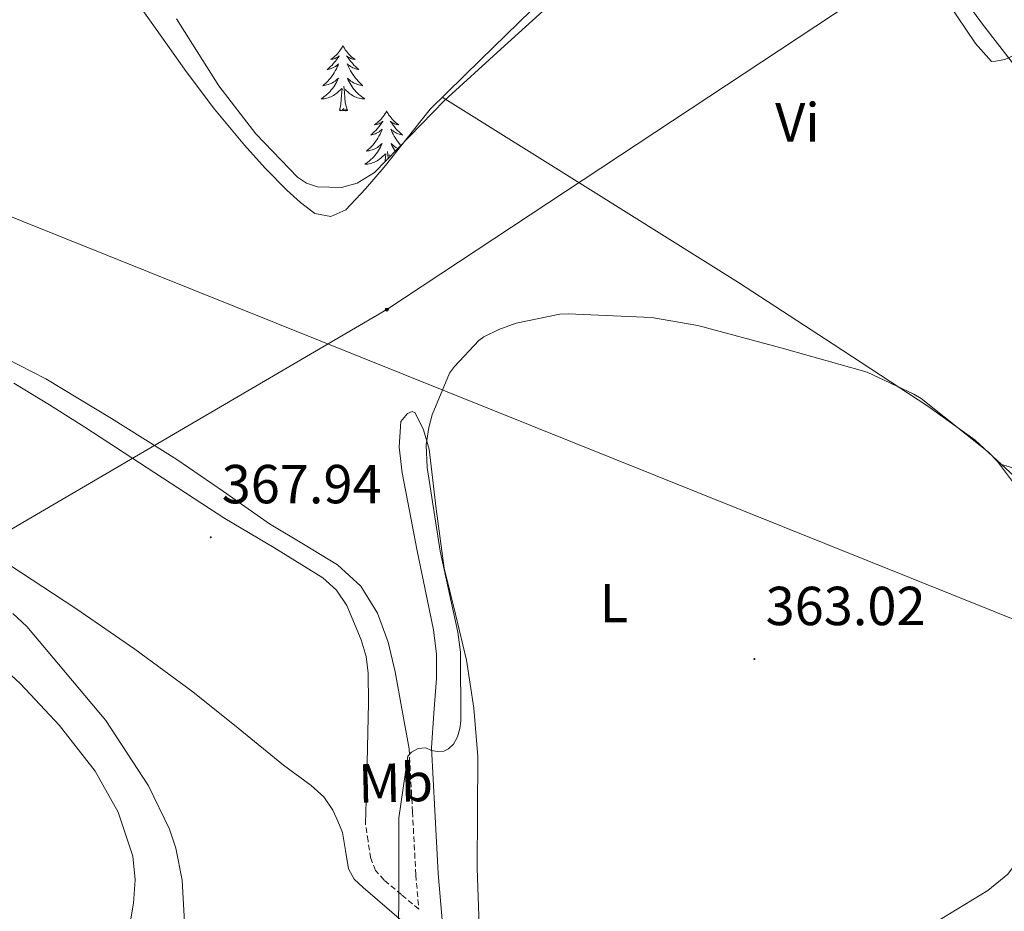
# Model space of a CAD drawing. Units: metres. Extents: x 576232 to 580721, y 4696068 to 4699089.
# Drawn here: x 577301 to 577480, y 4697045 to 4697208 of the extents above; entities that cross this region are included whole.
import ezdxf
from ezdxf.enums import TextEntityAlignment as Align

# ---------------------------------------------------------------- set-up
doc = ezdxf.new("R2010")
doc.units = ezdxf.units.M
doc.header["$MEASUREMENT"] = 0
doc.linetypes.add('TRAZOSX2', pattern=[1.5, 1, -0.5])
for name, color, linetype, lineweight in [('Carátula', 7, 'Continuous', 5), ('Level 21', 19, 'Continuous', 0), ('Level 32', 19, 'Continuous', 0), ('Level 34', 2, 'Continuous', 0), ('Level 35', 92, 'Continuous', 0), ('Level 36', 19, 'Continuous', 40), ('Level 37', 92, 'Continuous', 0), ('Level 41', 19, 'Continuous', 0), ('Level 5', 36, 'Continuous', 0), ('Level 54', 7, 'Continuous', 0), ('Level 7', 1, 'Continuous', 0)]:
    doc.layers.add(name, color=color, linetype=linetype, lineweight=lineweight)
doc.styles.add('Arial', font='ARIAL.TTF', dxfattribs={"height": 0.2})

# ---------------------------------------------------------------- blocks, each defined once
blk = doc.blocks.new('5PATER')
at = {"layer": 'Carátula', "linetype": 'Continuous', "lineweight": 5}
h = blk.add_hatch(color=250, dxfattribs=at)
edge = h.paths.add_edge_path()
edge.add_ellipse((0, 0), major_axis=(-1.33, -1.34), ratio=0.999422, start_angle=0, end_angle=360)
blk = doc.blocks.new('5PELE')
at = {"layer": 'Carátula', "linetype": 'Continuous', "lineweight": 5}
h = blk.add_hatch(color=9, dxfattribs=at)
edge = h.paths.add_edge_path()
edge.add_arc((0, 0), 2.85, 359.999, 719.999)
at = {"layer": 'Carátula', "color": 252, "linetype": 'Continuous', "lineweight": 5}
blk.add_circle((0, 0, 0), 2.85, dxfattribs=at)

msp = doc.modelspace()

# ---------------------------------------------------------------- linework, layer by layer
at = {"layer": 'Level 21', "color": 19, "linetype": 'Continuous', "lineweight": 0}
for points in [[(577466.4, 4697220.3, 370.73), (577476.15, 4697206.91, 370.54), (577482.02, 4697199.3, 369.55)], [(577328.74, 4696874.81, 354.07), (577331.03, 4696877.74, 354.52), (577335.03, 4696882.82, 354.58), (577346.23, 4696902.86, 355.86), (577350.91, 4696912.49, 356.37), (577355.58, 4696922.12, 356.88), (577359.52, 4696931.27, 357.44), (577363, 4696940.62, 358.04), (577366.92, 4696952.63, 358.73), (577370.68, 4696964.68, 359.38), (577374.48, 4696972.35, 359.73), (577376.37, 4696976.18, 359.88), (577377.53, 4696980.23, 360.02), (577378.27, 4696987.71, 360.24), (577378.68, 4696995.21, 360.47), (577379.4, 4697005.9, 360.8), (577379.77, 4697016.58, 361.17), (577379.37, 4697025.16, 361.64), (577378.62, 4697033.73, 362.13), (577377.68, 4697042.91, 362.51), (577376.89, 4697052.1, 362.84), (577376.28, 4697063.56, 363.19), (577375.68, 4697075.01, 363.54)], [(577359.48, 4697059.59, 365.78), (577360.03, 4697056.26, 365.68), (577360.57, 4697052.93, 365.59), (577361.56, 4697051.05, 365.24), (577363.2, 4697049.54, 364.76), (577365.82, 4697047.3, 364.27), (577368.44, 4697045.06, 363.73), (577371.14, 4697042.72, 363.08), (577373.84, 4697040.39, 362.42)]]:
    msp.add_polyline3d(points, dxfattribs=at)
at = {"layer": 'Level 21', "color": 19, "linetype": 'TRAZOSX2', "lineweight": 0}
msp.add_polyline3d([(577371.61, 4697074.8, 363.54), (577372.22, 4697063.34, 363.19), (577372.83, 4697051.82, 362.84), (577373.36, 4697045.58, 362.62), (577370.2, 4697048.24, 363.49), (577367.04, 4697050.89, 364.37), (577365.46, 4697052.66, 364.95), (577364.6, 4697054.85, 365.33), (577364.12, 4697058.02, 365.46), (577363.64, 4697061.19, 365.59)], dxfattribs=at)
at = {"layer": 'Level 32', "color": 6, "linetype": 'Continuous', "lineweight": 0, "ltscale": 0.5}
msp.add_polyline3d([(577481.53, 4697230.23, 371.34), (577367.55, 4697154.88, 365.6), (577239.41, 4697079.97, 379.07), (577165.69, 4697036.87, 386.3), (577126.26, 4697016.15, 383.19)], dxfattribs=at)
at = {"layer": 'Level 34', "color": 19, "linetype": 'Continuous', "lineweight": 13, "ltscale": 0.5}
msp.add_polyline3d([(578026.9, 4696482.48, 400.15), (577889.06, 4696609.76, 397.76), (577655.69, 4696807.61, 381.08), (577677.04, 4697023.48, 364.8), (577493.72, 4697093.64, 363.87), (577123.76, 4697242.2, 376.32)], dxfattribs=at)
at = {"layer": 'Level 35', "color": 92, "linetype": 'Continuous', "lineweight": 0, "ltscale": 0.5}
msp.add_polyline3d([(577398.6, 4697211.72, 368.8), (577388.33, 4697202.35, 368.2), (577378.06, 4697193.03, 367.52), (577371.68, 4697186.46, 366.69), (577365.32, 4697179.85, 366.17), (577362.16, 4697177.92, 366.23), (577359.3, 4697177.15, 366.28), (577354.89, 4697177.25, 366.36), (577352.91, 4697177.91, 366.39), (577351.24, 4697179.02, 366.43), (577343.65, 4697186.92, 366.61), (577336.9, 4697195.66, 366.81), (577329.2, 4697207.91, 367.48)], dxfattribs=at)
at = {"layer": 'Level 36', "color": 92, "linetype": 'Continuous', "lineweight": 0}
for points in [[(577319.42, 4697214.6, 368.4), (577325.18, 4697206.44, 368.28), (577330.94, 4697198.28, 368.15), (577336.12, 4697191.45, 367.34), (577341.56, 4697184.84, 366.55), (577345.34, 4697180.68, 366.5), (577349.31, 4697176.64, 366.48), (577351.78, 4697174.39, 366.48), (577354.43, 4697172.42, 366.48), (577357.31, 4697171.85, 366.48), (577360.06, 4697173.06, 366.48), (577363.68, 4697176.88, 366.48), (577367.04, 4697180.87, 366.55), (577371.23, 4697186.15, 366.74), (577375.42, 4697191.43, 366.93), (577384.64, 4697200.43, 367.69), (577393.85, 4697209.43, 368.45)], [(577124.17, 4697205.55, 378.48), (577124.92, 4697205, 378.45), (577140.11, 4697194.17, 377.47), (577155.39, 4697183.5, 376.47), (577170.71, 4697173.62, 376.01), (577186.36, 4697164.23, 375.57), (577200.82, 4697155.71, 375.07), (577215.55, 4697147.72, 374.48), (577233.99, 4697138.89, 373.51), (577252.6, 4697130.44, 372.5), (577267.38, 4697124.1, 371.93), (577282.11, 4697117.64, 371.35), (577296.79, 4697109.58, 370.57), (577310.84, 4697100.42, 369.68), (577321.62, 4697092.97, 368.87), (577332.16, 4697085.19, 368.08), (577340.46, 4697078.57, 367.56), (577348.67, 4697071.81, 367.06), (577353.74, 4697068.13, 366.88), (577356.03, 4697066.09, 366.74), (577357.69, 4697063.62, 366.42), (577358.59, 4697061.61, 366.1), (577359.48, 4697059.59, 365.78)], [(577359.54, 4697203.01, 0.01), (577359.43, 4697202.79, 0.01), (577359.27, 4697202.52, 0.01), (577359.1, 4697202.25, 0.01), (577358.92, 4697202, 0.01), (577358.73, 4697201.75, 0.01), (577358.52, 4697201.51, 0.01), (577358.3, 4697201.28, 0.01), (577358.07, 4697201.07, 0.01), (577357.83, 4697200.86, 0.01), (577357.58, 4697200.67, 0.01), (577357.32, 4697200.5, 0.01), (577357.52, 4697200.52, 0.01), (577357.72, 4697200.56, 0.01), (577357.92, 4697200.61, 0.01), (577358.12, 4697200.68, 0.01), (577358.31, 4697200.76, 0.01), (577358.49, 4697200.86, 0.01), (577358.66, 4697200.98, 0.01), (577358.87, 4697201.17, 0.01), (577358.83, 4697201.1, 0.01), (577358.6, 4697200.76, 0.01), (577358.35, 4697200.42, 0.01), (577358.1, 4697200.1, 0.01), (577357.83, 4697199.78, 0.01), (577357.55, 4697199.47, 0.01), (577357.26, 4697199.18, 0.01), (577356.95, 4697198.9, 0.01), (577356.64, 4697198.63, 0.01), (577356.76, 4697198.65, 0.01), (577357.01, 4697198.71, 0.01), (577357.25, 4697198.78, 0.01), (577357.49, 4697198.87, 0.01), (577357.72, 4697198.97, 0.01), (577357.94, 4697199.09, 0.01), (577358.16, 4697199.22, 0.01), (577358.37, 4697199.36, 0.01), (577358.56, 4697199.52, 0.01), (577358.75, 4697199.69, 0.01), (577358.66, 4697199.47, 0.01), (577358.51, 4697199.11, 0.01), (577358.34, 4697198.76, 0.01), (577358.15, 4697198.41, 0.01), (577357.95, 4697198.07, 0.01), (577357.74, 4697197.74, 0.01), (577357.51, 4697197.42, 0.01), (577357.27, 4697197.1, 0.01), (577357.02, 4697196.8, 0.01), (577356.76, 4697196.51, 0.01), (577356.48, 4697196.23, 0.01), (577356.2, 4697195.96, 0.01), (577355.9, 4697195.7, 0.01), (577356.09, 4697195.72, 0.01), (577356.36, 4697195.77, 0.01), (577356.62, 4697195.83, 0.01), (577356.88, 4697195.91, 0.01), (577357.14, 4697196.01, 0.01), (577357.39, 4697196.12, 0.01), (577357.63, 4697196.24, 0.01), (577357.86, 4697196.38, 0.01), (577358.09, 4697196.53, 0.01), (577358.3, 4697196.69, 0.01), (577358.51, 4697196.87, 0.01), (577358.7, 4697197.05, 0.01), (577358.56, 4697196.73, 0.01)], [(577359.54, 4697203.01, 0.01), (577359.65, 4697202.79, 0.01), (577359.8, 4697202.52, 0.01), (577359.97, 4697202.25, 0.01), (577360.16, 4697202, 0.01), (577360.35, 4697201.75, 0.01), (577360.56, 4697201.51, 0.01), (577360.78, 4697201.28, 0.01), (577361, 4697201.07, 0.01), (577361.24, 4697200.86, 0.01), (577361.5, 4697200.67, 0.01), (577361.76, 4697200.5, 0.01), (577361.56, 4697200.52, 0.01), (577361.35, 4697200.56, 0.01), (577361.16, 4697200.61, 0.01), (577360.96, 4697200.68, 0.01), (577360.77, 4697200.76, 0.01), (577360.59, 4697200.86, 0.01), (577360.42, 4697200.98, 0.01), (577360.21, 4697201.17, 0.01), (577360.25, 4697201.1, 0.01), (577360.48, 4697200.76, 0.01), (577360.72, 4697200.42, 0.01), (577360.98, 4697200.1, 0.01), (577361.25, 4697199.78, 0.01), (577361.53, 4697199.47, 0.01), (577361.82, 4697199.18, 0.01), (577362.12, 4697198.9, 0.01), (577362.44, 4697198.63, 0.01), (577362.31, 4697198.65, 0.01), (577362.07, 4697198.71, 0.01), (577361.82, 4697198.78, 0.01), (577361.59, 4697198.87, 0.01), (577361.36, 4697198.97, 0.01), (577361.14, 4697199.09, 0.01), (577360.92, 4697199.22, 0.01), (577360.71, 4697199.36, 0.01), (577360.52, 4697199.52, 0.01), (577360.33, 4697199.69, 0.01), (577360.42, 4697199.47, 0.01), (577360.57, 4697199.11, 0.01), (577360.74, 4697198.76, 0.01), (577360.93, 4697198.41, 0.01), (577361.13, 4697198.07, 0.01), (577361.34, 4697197.74, 0.01), (577361.57, 4697197.42, 0.01), (577361.81, 4697197.1, 0.01), (577362.06, 4697196.8, 0.01), (577362.32, 4697196.51, 0.01), (577362.6, 4697196.23, 0.01), (577362.88, 4697195.96, 0.01), (577363.18, 4697195.7, 0.01), (577362.98, 4697195.72, 0.01), (577362.72, 4697195.77, 0.01), (577362.45, 4697195.83, 0.01), (577362.2, 4697195.91, 0.01), (577361.94, 4697196.01, 0.01), (577361.69, 4697196.12, 0.01), (577361.45, 4697196.24, 0.01), (577361.22, 4697196.38, 0.01), (577360.99, 4697196.53, 0.01), (577360.78, 4697196.69, 0.01), (577360.57, 4697196.87, 0.01), (577360.38, 4697197.05, 0.01), (577360.52, 4697196.73, 0.01)], [(577358.56, 4697196.73, 0.01), (577358.41, 4697196.41, 0.01), (577358.24, 4697196.09, 0.01), (577358.06, 4697195.79, 0.01), (577357.86, 4697195.49, 0.01), (577357.65, 4697195.2, 0.01), (577357.42, 4697194.92, 0.01), (577357.19, 4697194.66, 0.01), (577356.94, 4697194.4, 0.01), (577356.69, 4697194.15, 0.01), (577356.42, 4697193.92, 0.01), (577356.14, 4697193.7, 0.01), (577355.85, 4697193.49, 0.01), (577355.56, 4697193.3, 0.01), (577355.82, 4697193.31, 0.01), (577356.09, 4697193.33, 0.01), (577356.35, 4697193.37, 0.01), (577356.61, 4697193.43, 0.01), (577356.86, 4697193.5, 0.01), (577357.11, 4697193.59, 0.01), (577357.36, 4697193.69, 0.01), (577357.6, 4697193.81, 0.01), (577357.82, 4697193.94, 0.01), (577358.05, 4697194.08, 0.01), (577358.26, 4697194.24, 0.01), (577358.46, 4697194.41, 0.01), (577359.31, 4697195.21, 0.01)], [(577358.92, 4697191.16, 0.01), (577359.16, 4697192.28, 0.01), (577359.28, 4697194.02, 0.01), (577359.33, 4697194.45, 0.01), (577359.39, 4697195.18, 0.01)], [(577360.39, 4697191.16, 0.01), (577359.96, 4697192.6, 0.01), (577359.87, 4697193.5, 0.01), (577359.82, 4697194.45, 0.01), (577359.72, 4697195.62, 0.01)], [(577360.52, 4697196.73, 0.01), (577360.67, 4697196.41, 0.01), (577360.84, 4697196.09, 0.01), (577361.02, 4697195.79, 0.01), (577361.22, 4697195.49, 0.01), (577361.43, 4697195.2, 0.01), (577361.65, 4697194.92, 0.01), (577361.89, 4697194.66, 0.01), (577362.13, 4697194.4, 0.01), (577362.39, 4697194.15, 0.01), (577362.66, 4697193.92, 0.01), (577362.94, 4697193.7, 0.01), (577363.23, 4697193.49, 0.01), (577363.52, 4697193.3, 0.01), (577363.25, 4697193.31, 0.01), (577362.99, 4697193.33, 0.01), (577362.73, 4697193.37, 0.01), (577362.47, 4697193.43, 0.01), (577362.22, 4697193.5, 0.01), (577361.96, 4697193.59, 0.01), (577361.72, 4697193.69, 0.01), (577361.48, 4697193.81, 0.01), (577361.25, 4697193.94, 0.01), (577361.03, 4697194.08, 0.01), (577360.82, 4697194.24, 0.01), (577360.62, 4697194.41, 0.01), (577359.96, 4697195.03, 0.01)], [(577460.35, 4697038.75, 361.22), (577468.73, 4697043.87, 361.83), (577477.11, 4697048.99, 362.44), (577480.78, 4697051.97, 362.63), (577485.1, 4697057.76, 362.69), (577488.95, 4697064.15, 362.76), (577492.49, 4697070.28, 362.93), (577494.71, 4697076.76, 363.14), (577494.97, 4697084.95, 363.49), (577493.82, 4697093.14, 363.85), (577492.07, 4697101.7, 364.17), (577489.72, 4697110.17, 364.49), (577486.98, 4697117.34, 364.98), (577485.12, 4697120.67, 365.24), (577482.75, 4697123.74, 365.38), (577474.82, 4697131.1, 365.52), (577466.17, 4697137.3, 365.64), (577448.92, 4697148.57, 365.93), (577431.68, 4697159.83, 366.21), (577404.65, 4697176.71, 366.66), (577377.64, 4697193.59, 367.11)], [(577360.39, 4697191.16, 0.01), (577360.22, 4697191.09, 0.01), (577360.2, 4697191.33, 0.01), (577360.01, 4697191.11, 0.01), (577359.89, 4697191.31, 0.01), (577359.76, 4697191.2, 0.01), (577359.5, 4697191.15, 0.01), (577359.69, 4697191.54, 0.01), (577359.31, 4697191.16, 0.01), (577359.12, 4697191.11, 0.01), (577359.08, 4697191.27, 0.01), (577358.92, 4697191.16, 0.01)], [(577367.5, 4697191.09, 0.01), (577367.39, 4697190.87, 0.01), (577367.23, 4697190.6, 0.01), (577367.06, 4697190.33, 0.01), (577366.88, 4697190.08, 0.01), (577366.69, 4697189.83, 0.01), (577366.48, 4697189.59, 0.01), (577366.26, 4697189.36, 0.01), (577366.03, 4697189.15, 0.01), (577365.79, 4697188.94, 0.01), (577365.54, 4697188.75, 0.01), (577365.28, 4697188.58, 0.01), (577365.48, 4697188.6, 0.01), (577365.68, 4697188.64, 0.01), (577365.88, 4697188.69, 0.01), (577366.08, 4697188.76, 0.01), (577366.27, 4697188.85, 0.01), (577366.45, 4697188.94, 0.01), (577366.62, 4697189.06, 0.01), (577366.83, 4697189.25, 0.01), (577366.79, 4697189.18, 0.01), (577366.56, 4697188.84, 0.01), (577366.31, 4697188.5, 0.01), (577366.06, 4697188.18, 0.01), (577365.79, 4697187.86, 0.01), (577365.51, 4697187.56, 0.01), (577365.22, 4697187.26, 0.01), (577364.91, 4697186.98, 0.01), (577364.6, 4697186.71, 0.01), (577364.72, 4697186.73, 0.01), (577364.97, 4697186.79, 0.01), (577365.21, 4697186.86, 0.01), (577365.45, 4697186.95, 0.01), (577365.68, 4697187.05, 0.01), (577365.9, 4697187.17, 0.01), (577366.12, 4697187.3, 0.01), (577366.33, 4697187.45, 0.01), (577366.52, 4697187.6, 0.01), (577366.71, 4697187.77, 0.01), (577366.62, 4697187.55, 0.01), (577366.47, 4697187.19, 0.01), (577366.3, 4697186.84, 0.01), (577366.11, 4697186.49, 0.01), (577365.91, 4697186.15, 0.01), (577365.7, 4697185.82, 0.01), (577365.47, 4697185.5, 0.01), (577365.23, 4697185.18, 0.01), (577364.98, 4697184.88, 0.01), (577364.72, 4697184.59, 0.01), (577364.44, 4697184.31, 0.01), (577364.16, 4697184.04, 0.01), (577363.86, 4697183.78, 0.01), (577364.05, 4697183.8, 0.01), (577364.32, 4697183.85, 0.01), (577364.58, 4697183.92, 0.01), (577364.84, 4697183.99, 0.01), (577365.1, 4697184.09, 0.01), (577365.35, 4697184.2, 0.01), (577365.59, 4697184.32, 0.01), (577365.82, 4697184.46, 0.01), (577366.05, 4697184.61, 0.01), (577366.26, 4697184.77, 0.01), (577366.47, 4697184.95, 0.01), (577366.66, 4697185.14, 0.01), (577366.52, 4697184.81, 0.01)], [(577367.5, 4697191.09, 0.01), (577367.61, 4697190.87, 0.01), (577367.76, 4697190.6, 0.01), (577367.93, 4697190.33, 0.01), (577368.12, 4697190.08, 0.01), (577368.31, 4697189.83, 0.01), (577368.52, 4697189.59, 0.01), (577368.74, 4697189.36, 0.01), (577368.96, 4697189.15, 0.01), (577369.2, 4697188.94, 0.01), (577369.46, 4697188.75, 0.01), (577369.72, 4697188.58, 0.01), (577369.52, 4697188.6, 0.01), (577369.31, 4697188.64, 0.01), (577369.12, 4697188.69, 0.01), (577368.92, 4697188.76, 0.01), (577368.73, 4697188.85, 0.01), (577368.55, 4697188.94, 0.01), (577368.38, 4697189.06, 0.01), (577368.17, 4697189.25, 0.01), (577368.21, 4697189.18, 0.01), (577368.44, 4697188.84, 0.01), (577368.68, 4697188.5, 0.01), (577368.94, 4697188.18, 0.01), (577369.21, 4697187.86, 0.01), (577369.49, 4697187.56, 0.01), (577369.78, 4697187.26, 0.01), (577370.08, 4697186.98, 0.01), (577370.4, 4697186.71, 0.01), (577370.27, 4697186.73, 0.01), (577370.03, 4697186.79, 0.01), (577369.78, 4697186.86, 0.01), (577369.55, 4697186.95, 0.01), (577369.32, 4697187.05, 0.01), (577369.1, 4697187.17, 0.01), (577368.88, 4697187.3, 0.01), (577368.67, 4697187.45, 0.01), (577368.48, 4697187.6, 0.01), (577368.29, 4697187.77, 0.01), (577368.38, 4697187.55, 0.01), (577368.53, 4697187.19, 0.01), (577368.7, 4697186.84, 0.01), (577368.89, 4697186.49, 0.01), (577369.09, 4697186.15, 0.01), (577369.3, 4697185.82, 0.01), (577369.53, 4697185.5, 0.01), (577369.77, 4697185.18, 0.01), (577370.02, 4697184.88, 0.01), (577370.09, 4697184.8, 0.01)], [(577366.52, 4697184.81, 0.01), (577366.37, 4697184.49, 0.01), (577366.2, 4697184.17, 0.01), (577366.02, 4697183.87, 0.01), (577365.82, 4697183.57, 0.01), (577365.61, 4697183.28, 0.01), (577365.38, 4697183, 0.01), (577365.15, 4697182.74, 0.01), (577364.9, 4697182.48, 0.01), (577364.65, 4697182.23, 0.01), (577364.38, 4697182, 0.01), (577364.1, 4697181.78, 0.01), (577363.81, 4697181.57, 0.01), (577363.52, 4697181.38, 0.01), (577363.78, 4697181.39, 0.01), (577364.05, 4697181.41, 0.01), (577364.31, 4697181.45, 0.01), (577364.57, 4697181.51, 0.01), (577364.82, 4697181.58, 0.01), (577365.07, 4697181.67, 0.01), (577365.32, 4697181.77, 0.01), (577365.56, 4697181.89, 0.01), (577365.78, 4697182.02, 0.01), (577366.01, 4697182.16, 0.01), (577366.22, 4697182.32, 0.01), (577366.42, 4697182.49, 0.01), (577367.27, 4697183.29, 0.01)], [(577369.55, 4697184.25, 0.01), (577369.41, 4697184.32, 0.01), (577369.18, 4697184.46, 0.01), (577368.95, 4697184.61, 0.01), (577368.74, 4697184.77, 0.01), (577368.53, 4697184.95, 0.01), (577368.34, 4697185.14, 0.01), (577368.48, 4697184.81, 0.01), (577368.63, 4697184.49, 0.01), (577368.8, 4697184.17, 0.01), (577368.98, 4697183.87, 0.01), (577369.07, 4697183.74, 0.01)], [(577367.22, 4697181.82, 0.01), (577367.24, 4697182.1, 0.01), (577367.29, 4697182.54, 0.01), (577367.35, 4697183.26, 0.01)], [(577367.79, 4697182.41, 0.01), (577367.78, 4697182.54, 0.01), (577367.68, 4697183.7, 0.01)], [(577368.2, 4697182.84, 0.01), (577367.92, 4697183.11, 0.01)], [(577298.24, 4697145.88, 367.99), (577305.34, 4697142.28, 367.64), (577317.37, 4697135.02, 367.08), (577329.28, 4697127.56, 366.55), (577337.75, 4697121.74, 366.21), (577346.17, 4697115.85, 365.91), (577352.33, 4697112.12, 365.77), (577358.52, 4697108.36, 365.59), (577362.78, 4697104.46, 365.34), (577365.82, 4697099.53, 365.08), (577367.78, 4697094.24, 364.86), (577369.08, 4697088.84, 364.56), (577370.35, 4697081.82, 364.05), (577371.61, 4697074.8, 363.54)], [(577363.64, 4697061.19, 365.59), (577363.87, 4697069.48, 365.81), (577364.09, 4697077.77, 366.04), (577364.17, 4697083.17, 366.14), (577364.16, 4697088.58, 366.23), (577363.77, 4697091.64, 366.29), (577362.88, 4697094.66, 366.36), (577360.23, 4697100.97, 366.48), (577358.35, 4697103.74, 366.54), (577355.9, 4697105.99, 366.61), (577346.94, 4697111.49, 367.09), (577337.98, 4697116.81, 367.64), (577325.25, 4697125.14, 368.11), (577312.51, 4697133.45, 368.6), (577306.06, 4697137.52, 368.88), (577299.52, 4697141.45, 369.17)], [(577375.68, 4697075.01, 363.54), (577376.12, 4697081.33, 364.49), (577376.57, 4697087.64, 365.45), (577376.6, 4697092.06, 365.5), (577376.06, 4697096.48, 365.19), (577374.54, 4697103.84, 365.06), (577372.99, 4697111.19, 364.93), (577371.65, 4697118.17, 364.84), (577370.36, 4697125.15, 364.74), (577369.81, 4697129.8, 364.71), (577370.11, 4697134.49, 364.68), (577371.31, 4697135.97, 364.62), (577372.15, 4697136.32, 364.58), (577372.73, 4697136.09, 364.55), (577374.23, 4697132.94, 364.52), (577375.23, 4697129.43, 364.49), (577376.52, 4697118.55, 364.19), (577377.98, 4697107.74, 363.97), (577380.07, 4697099.38, 363.94), (577382.07, 4697090.97, 363.91), (577383.43, 4697082.23, 363.88), (577384.12, 4697073.44, 363.85), (577384.04, 4697063.26, 363.65), (577383.99, 4697053.08, 363.4), (577384.38, 4697042.52, 363.36)], [(577479.62, 4697126.64, 365.43), (577483.71, 4697125.44, 366.11), (577487.8, 4697124.25, 366.79), (577489.87, 4697122.81, 367.02), (577491.92, 4697119.11, 366.89), (577494.27, 4697115.61, 366.66), (577498.39, 4697112.08, 366.53), (577502.51, 4697108.56, 366.4)], [(577293.18, 4697093.68, 372.85), (577300.73, 4697086.66, 372.18), (577307.89, 4697079.04, 372.03), (577314.36, 4697070.73, 371.92), (577318.54, 4697063.25, 371.54), (577321.21, 4697055.24, 371.22), (577321.65, 4697050.96, 371.2), (577321.34, 4697046.66, 371.22), (577320.77, 4697043.09, 371.25)]]:
    msp.add_polyline3d(points, dxfattribs=at)
at = {"layer": 'Level 5', "color": 36, "linetype": 'Continuous', "lineweight": 0}
for points in [[(577466.3, 4697216.13, 370.01), (577474.84, 4697203.4, 370.01), (577477.75, 4697200.13, 370.01), (577478.55, 4697200.16, 370.01), (577480.15, 4697200.45, 370.01), (577480.95, 4697200.77, 370.01), (577485.59, 4697203.4, 370.01), (577498.9, 4697211.2, 370.01)], [(577377.24, 4697110.85, 365.01), (577374.87, 4697126.12, 365.01), (577374.74, 4697130.21, 365.01), (577375.19, 4697133.41, 365.01), (577375.83, 4697135.72, 365.01), (577378.97, 4697143.27, 365.01), (577379.86, 4697144.52, 365.01), (577384.31, 4697149.25, 365.01), (577385.24, 4697149.89, 365.01), (577387.96, 4697151.27, 365.01), (577391.09, 4697152.39, 365.01), (577399.1, 4697154.05, 365.01), (577400.6, 4697154.09, 365.01), (577415.8, 4697153.45, 365.01), (577424.25, 4697151.97, 365.01), (577439.64, 4697147.88, 365.01), (577455.13, 4697143.46, 365.01), (577463.64, 4697139.49, 365.01), (577464.95, 4697138.66, 365.01), (577477.24, 4697128.87, 365.01), (577478.87, 4697127.17, 365.01), (577488.69, 4697114.08, 365.01)], [(577369.36, 4697031.14, 365.01), (577369.72, 4697046.5, 365.01), (577369.72, 4697062.25, 365.01), (577371.38, 4697073.48, 365.01), (577372.05, 4697074.18, 365.01), (577373.24, 4697074.89, 365.01), (577374.68, 4697075.02, 365.01), (577375.7, 4697074.5, 365.01), (577376.79, 4697074.31, 365.01), (577377.94, 4697074.41, 365.01), (577378.77, 4697074.79, 365.01), (577379.7, 4697075.69, 365.01), (577380.41, 4697077.03, 365.01), (577380.85, 4697078.5, 365.01), (577381.01, 4697079.85, 365.01), (577380.95, 4697092.46, 365.01), (577380.47, 4697096.1, 365.01), (577377.24, 4697110.85, 365.01)], [(577330.76, 4697040.97, 370.01), (577330.22, 4697050.89, 370.01), (577329.1, 4697056.68, 370.01), (577327.94, 4697060.17, 370.01), (577324.1, 4697068.04, 370.01), (577316.33, 4697079.98, 370.01), (577312.46, 4697084.52, 370.01), (577301.9, 4697097.1, 370.01), (577299.34, 4697099.46, 370.01)]]:
    msp.add_polyline3d(points, dxfattribs=at)
at = {"layer": 'Level 54', "linetype": 'Continuous', "lineweight": 0}
msp.add_polyline3d([(577482.02, 4697199.3, 369.55), (577476.15, 4697206.91, 370.54), (577466.4, 4697220.3, 370.73)], dxfattribs=at)

# ---------------------------------------------------------------- block references
at = {"layer": 'Level 32', "color": 252, "linetype": 'Continuous', "lineweight": 0, "xscale": 0.09999983015004542, "yscale": 0.09999983015004542, "rotation": 1.339750407803096}
msp.add_blockref('5PELE', (577367.55, 4697154.88, 365.6), dxfattribs=at)
at = {"layer": 'Level 7', "color": 19, "linetype": 'Continuous', "lineweight": 0, "xscale": 0.09999990628824336, "yscale": 0.09999990628824336, "rotation": 0.09428048842159437}
for p in [(577335.45, 4697113.38, 367.95), (577434.55, 4697091.17, 363.03)]:
    msp.add_blockref('5PATER', p, dxfattribs=at)

# ---------------------------------------------------------------- texts
at = {"layer": 'Level 37', "color": 92, "linetype": 'Continuous', "lineweight": 0, "style": 'Arial'}
for s, rotation, p in [('Vi', 0.0707, (577442.4, 4697189.02, 367.67)), ('L', 0.0707, (577408.92, 4697101.38, 363.52)), ('Mb', 1.3399, (577369.14, 4697068.65, 365.38))]:
    msp.add_text(s, height=7, rotation=rotation, dxfattribs=at).set_placement(p, align=Align.MIDDLE_CENTER)
at = {"layer": 'Level 41', "color": 19, "linetype": 'Continuous', "lineweight": 0, "style": 'Arial'}
for s, p in [('367.94', (577337.43, 4697117.38, 367.95)), ('363.02', (577436.6, 4697095.17, 363.03))]:
    msp.add_text(s, height=7, dxfattribs=at).set_placement(p, align=Align.BOTTOM_LEFT)

doc.saveas('drawing.dxf')
